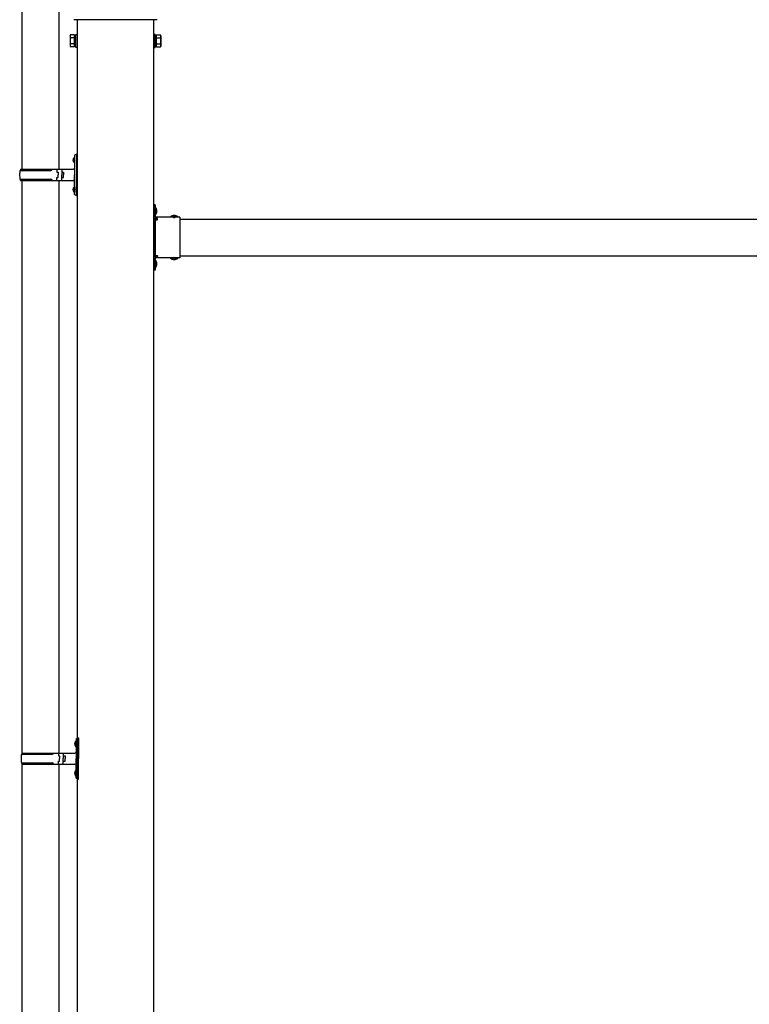
# Model space of a CAD drawing. Units: millimetres. Extents: x 0 to 25259, y 0 to 17820.
# Drawn here: x 11365 to 12553, y 4678 to 6280 of the extents above; entities that cross this region are included whole.
import ezdxf

# ---------------------------------------------------------------- set-up
doc = ezdxf.new("R2010")
doc.units = ezdxf.units.MM
doc.linetypes.add('YHIDDEN_1', pattern=[4, 3, -1])
doc.layers.add('YKK_13', color=4, linetype='Continuous', lineweight=30)
doc.layers.add('YKK_A1', color=4, linetype='Continuous', lineweight=30)

msp = doc.modelspace()

# ---------------------------------------------------------------- linework, layer by layer
at = {"layer": 'YKK_13'}
for p, q in [((11368.4, 6302), (11368.4, 6036.8)), ((11428.4, 6302), (11428.4, 6036.8)), ((11588.8, 6280.3), (11453, 6280.3)), ((11446.9, 6254.3), (11447.7, 6255.6)), ((11446.9, 6254.3), (11446.9, 6237.3)), ((11453.9, 6255.6), (11447.7, 6255.6)), ((11453.9, 6250.7), (11447.7, 6250.7)), ((11453.9, 6236), (11453.9, 6255.6)), ((11453.9, 6236.6), (11453.9, 6255)), ((11453.9, 6255), (11456.4, 6255)), ((11456.4, 6235.3), (11456.4, 6256.3)), ((11456.4, 6256.3), (11458.4, 6256.3)), ((11458.4, 6256.3), (11458.4, 6235.3)), ((11585.4, 6256.3), (11583.4, 6256.3)), ((11583.4, 6256.3), (11583.4, 6235.3)), ((11585.4, 6235.3), (11585.4, 6256.3)), ((11587.9, 6255), (11585.4, 6255)), ((11587.9, 6236), (11587.9, 6255.6)), ((11587.9, 6255.6), (11594.1, 6255.6)), ((11587.9, 6236.6), (11587.9, 6255)), ((11587.9, 6250.7), (11594.1, 6250.7)), ((11594.9, 6254.3), (11594.1, 6255.6)), ((11594.9, 6254.3), (11594.9, 6237.3)), ((11446.9, 6237.3), (11447.7, 6236)), ((11453.9, 6240.9), (11447.7, 6240.9)), ((11453.9, 6236), (11447.7, 6236)), ((11456.4, 6236.6), (11453.9, 6236.6)), ((11458.4, 6235.3), (11456.4, 6235.3)), ((11583.4, 6235.3), (11585.4, 6235.3)), ((11585.4, 6236.6), (11587.9, 6236.6)), ((11587.9, 6240.9), (11594.1, 6240.9)), ((11587.9, 6236), (11594.1, 6236)), ((11594.9, 6237.3), (11594.1, 6236)), ((11454.4, 6059.8), (11457.4, 6061.3)), ((11454.4, 6059.8), (11454.4, 6027.8)), ((11457.4, 6061.3), (11457.4, 6027.8)), ((11457.4, 6061.3), (11458.4, 6061.3)), ((11458.4, 6061.3), (11458.4, 6027.8)), ((11452.1, 6054), (11454.1, 6053)), ((11452.1, 6049.7), (11454.1, 6050.7)), ((11453.4, 6056), (11454, 6056)), ((11453.4, 6056), (11453.4, 6047.7)), ((11453.4, 6047.7), (11454, 6047.7)), ((11454, 6056), (11454, 6047.7)), ((11454, 6056), (11454.4, 6055.6)), ((11454, 6047.7), (11454.4, 6048.1)), ((11454.1, 6053), (11454.8, 6051.8)), ((11454.1, 6050.7), (11454.8, 6051.8)), ((11454.4, 6055.6), (11454.4, 6048.1)), ((11365.4, 6034.8), (11415.7, 6034.8)), ((11366.4, 6036.8), (11452.4, 6036.8)), ((11366.4, 6036.8), (11366.4, 6034.8)), ((11425.4, 6036.8), (11425.4, 6032.3)), ((11425.4, 6032.3), (11427.4, 6032.3)), ((11427.4, 6032.3), (11427.4, 6027.8)), ((11427.4, 6023.3), (11427.4, 6027.8)), ((11433.4, 6036.8), (11433.4, 6027.8)), ((11433.4, 6032.3), (11436.4, 6032.3)), ((11433.4, 6018.8), (11433.4, 6027.8)), ((11436.4, 6032.3), (11436.4, 6027.8)), ((11436.4, 6023.3), (11436.4, 6027.8)), ((11454.4, 5995.8), (11454.4, 6027.8)), ((11457.4, 5994.3), (11457.4, 6027.8)), ((11458.4, 5994.3), (11458.4, 6027.8)), ((11365.4, 6020.8), (11415.7, 6020.8)), ((11366.4, 6018.8), (11366.4, 6020.8)), ((11366.4, 6018.8), (11452.4, 6018.8)), ((11368.4, 6018.8), (11368.4, 5086.8)), ((11425.4, 6018.8), (11425.4, 6023.3)), ((11425.4, 6023.3), (11427.4, 6023.3)), ((11428.4, 6018.8), (11428.4, 5086.8)), ((11433.4, 6023.3), (11436.4, 6023.3)), ((11452.1, 6006), (11454.1, 6005)), ((11452.1, 6001.7), (11454.1, 6002.7)), ((11453.4, 6008), (11454, 6008)), ((11453.4, 6008), (11453.4, 5999.7)), ((11453.4, 5999.7), (11454, 5999.7)), ((11454, 6008), (11454, 5999.7)), ((11454, 6008), (11454.4, 6007.6)), ((11454, 5999.7), (11454.4, 6000.1)), ((11454.1, 6005), (11454.8, 6003.8)), ((11454.1, 6002.7), (11454.8, 6003.8)), ((11454.4, 6007.6), (11454.4, 6000.1)), ((11454.4, 5995.8), (11457.4, 5994.3)), ((11457.4, 5994.3), (11458.4, 5994.3)), ((11585.4, 5978.8), (11583.4, 5978.8)), ((11583.4, 5978.8), (11583.4, 5958.8)), ((11585.4, 5978.8), (11585.4, 5958.8)), ((11583.4, 5971.8), (11585.4, 5971.8)), ((11583.4, 5965.8), (11585.4, 5965.8)), ((11585.9, 5974.7), (11585.4, 5974.7)), ((11585.4, 5974.7), (11585.4, 5962.9)), ((11585.9, 5962.9), (11585.4, 5962.9)), ((11585.9, 5974.7), (11585.9, 5962.9)), ((11625.4, 5958.8), (11585.4, 5958.8)), ((11589.4, 5956.8), (11585.4, 5956.8)), ((11585.4, 5954.8), (11585.4, 5896.8)), ((11585.4, 5954.8), (11589.4, 5954.8)), ((11589.4, 5954.8), (11589.4, 5956.8)), ((11622.3, 5959.3), (11610.5, 5959.3)), ((11610.5, 5959.3), (11610.5, 5958.8)), ((11622.3, 5958.8), (11610.5, 5958.8)), ((11622.3, 5959.3), (11622.3, 5958.8)), ((11625.4, 5958.8), (11625.4, 5892.8)), ((11583.4, 5892.8), (11583.4, 5872.8)), ((11583.4, 5885.8), (11585.4, 5885.8)), ((11585.4, 5896.8), (11589.4, 5896.8)), ((11585.4, 5894.8), (11589.4, 5894.8)), ((11585.4, 5892.8), (11585.4, 5872.8)), ((11625.4, 5892.8), (11585.4, 5892.8)), ((11585.9, 5888.7), (11585.4, 5888.7)), ((11585.4, 5888.7), (11585.4, 5876.9)), ((11585.9, 5888.7), (11585.9, 5876.9)), ((11589.4, 5896.8), (11589.4, 5894.8)), ((11610.5, 5892.3), (11610.5, 5892.8)), ((11622.3, 5892.8), (11610.5, 5892.8)), ((11622.3, 5892.3), (11610.5, 5892.3)), ((11622.3, 5892.3), (11622.3, 5892.8)), ((11583.4, 5879.8), (11585.4, 5879.8)), ((11585.4, 5872.8), (11583.4, 5872.8)), ((11585.9, 5876.9), (11585.4, 5876.9)), ((11454.6, 5104), (11456.6, 5103)), ((11454.6, 5099.7), (11456.6, 5100.7)), ((11455.9, 5106), (11456.5, 5106)), ((11455.9, 5106), (11455.9, 5097.7)), ((11455.9, 5097.7), (11456.5, 5097.7)), ((11456.5, 5106), (11456.5, 5097.7)), ((11456.5, 5106), (11456.9, 5105.6)), ((11456.5, 5097.7), (11456.9, 5098.1)), ((11456.6, 5103), (11457.3, 5101.8)), ((11456.6, 5100.7), (11457.3, 5101.8)), ((11456.9, 5109.8), (11459.9, 5111.3)), ((11456.9, 5109.8), (11456.9, 5077.8)), ((11456.9, 5105.6), (11456.9, 5098.1)), ((11459.9, 5111.3), (11459.9, 5077.8)), ((11459.9, 5111.3), (11460.9, 5111.3)), ((11460.9, 5111.3), (11460.9, 5077.8)), ((11367.9, 5084.8), (11418.2, 5084.8)), ((11368.9, 5086.8), (11454.9, 5086.8)), ((11368.9, 5086.8), (11368.9, 5084.8)), ((11427.9, 5086.8), (11427.9, 5082.3)), ((11427.9, 5082.3), (11429.9, 5082.3)), ((11429.9, 5082.3), (11429.9, 5077.8)), ((11435.9, 5086.8), (11435.9, 5077.8)), ((11435.9, 5082.3), (11438.9, 5082.3)), ((11438.9, 5082.3), (11438.9, 5077.8)), ((11367.9, 5070.8), (11418.2, 5070.8)), ((11368.4, 5068.8), (11368.4, 4136.8)), ((11368.9, 5068.8), (11368.9, 5070.8)), ((11368.9, 5068.8), (11454.9, 5068.8)), ((11427.9, 5068.8), (11427.9, 5073.3)), ((11427.9, 5073.3), (11429.9, 5073.3)), ((11428.4, 5068.8), (11428.4, 4136.8)), ((11429.9, 5073.3), (11429.9, 5077.8)), ((11435.9, 5068.8), (11435.9, 5077.8)), ((11435.9, 5073.3), (11438.9, 5073.3)), ((11438.9, 5073.3), (11438.9, 5077.8)), ((11456.9, 5045.8), (11456.9, 5077.8)), ((11459.9, 5044.3), (11459.9, 5077.8)), ((11460.9, 5044.3), (11460.9, 5077.8)), ((11454.6, 5056), (11456.6, 5055)), ((11454.6, 5051.7), (11456.6, 5052.7)), ((11455.9, 5058), (11456.5, 5058)), ((11455.9, 5058), (11455.9, 5049.7)), ((11455.9, 5049.7), (11456.5, 5049.7)), ((11456.5, 5058), (11456.5, 5049.7)), ((11456.5, 5058), (11456.9, 5057.6)), ((11456.5, 5049.7), (11456.9, 5050.1)), ((11456.6, 5055), (11457.3, 5053.8)), ((11456.6, 5052.7), (11457.3, 5053.8)), ((11456.9, 5057.6), (11456.9, 5050.1)), ((11456.9, 5045.8), (11459.9, 5044.3)), ((11459.9, 5044.3), (11460.9, 5044.3))]:
    msp.add_line(p, q, dxfattribs=at)
at = {"layer": 'YKK_13', "linetype": 'YHIDDEN_1'}
for p, q in [((11585.2, 5970), (11584.6, 5968.8)), ((11585.2, 5967.7), (11584.6, 5968.8)), ((11588, 5971.3), (11585.2, 5970)), ((11588, 5966.3), (11585.2, 5967.7)), ((11613.9, 5961.4), (11615.3, 5958.6)), ((11618.9, 5961.4), (11617.5, 5958.6)), ((11615.3, 5958.6), (11616.4, 5958)), ((11617.5, 5958.6), (11616.4, 5958)), ((11585.2, 5884), (11584.6, 5882.8)), ((11585.2, 5881.7), (11584.6, 5882.8)), ((11588, 5885.3), (11585.2, 5884)), ((11588, 5880.3), (11585.2, 5881.7)), ((11613.9, 5890.2), (11615.3, 5893)), ((11615.3, 5893), (11616.4, 5893.6)), ((11617.5, 5893), (11616.4, 5893.6)), ((11618.9, 5890.2), (11617.5, 5893))]:
    msp.add_line(p, q, dxfattribs=at)
at = {"layer": 'YKK_13'}
for centre, radius, start, end in [((11451.2, 6253.2), 4.34, 145.6158, 214.3842), ((11463.1, 6245.8), 16.2, 162.412, 197.588), ((11590.6, 6253.2), 4.34, 325.6158, 34.3842), ((11578.7, 6245.8), 16.2, 342.412, 17.588), ((11451.2, 6238.5), 4.34, 145.6158, 214.3842), ((11590.6, 6238.5), 4.34, 325.6158, 34.3842), ((11457.7, 6051.8), 6, 136.2176, 223.7824), ((11414.1, 6027.8), 49.3, 171.8288, 180), ((11414.1, 6027.8), 49.3, 180, 188.1713), ((11415.7, 6036.8), 2, 270, 360), ((11452.4, 6038.8), 2, 270, 360), ((11415.7, 6018.8), 2, 0.0001, 90), ((11452.4, 6016.8), 2, 0.0001, 90), ((11457.7, 6003.8), 6, 136.2176, 223.7824), ((11580.2, 5968.8), 8.23, 314.2189, 45.7811), ((11616.4, 5953.6), 8.23, 44.2189, 135.7811), ((11585.4, 5958.8), 2, 180, 270), ((11585.4, 5892.8), 2, 90, 180), ((11580.2, 5882.8), 8.23, 314.2189, 45.7811), ((11616.4, 5898), 8.23, 224.2189, 315.7811), ((11460.2, 5101.8), 6, 136.2176, 223.7824), ((11416.6, 5077.8), 49.3, 171.8288, 180), ((11418.2, 5086.8), 2, 270, 360), ((11454.9, 5088.8), 2, 270, 360), ((11416.6, 5077.8), 49.3, 180, 188.1713), ((11418.2, 5068.8), 2, 0.0001, 90), ((11454.9, 5066.8), 2, 0.0001, 90), ((11460.2, 5053.8), 6, 136.2176, 223.7824)]:
    msp.add_arc(centre, radius, start, end, dxfattribs=at)
at = {"layer": 'YKK_A1'}
for p, q in [((11458.4, 6280.3), (11458.4, 3427.8)), ((11583.4, 3427.8), (11583.4, 6280.3)), ((11589.4, 5955.8), (11583.9, 5955.8)), ((11583.9, 5955.8), (11583.9, 5895.8)), ((11625.4, 5955.8), (12816.4, 5955.8)), ((11589.4, 5895.8), (11583.9, 5895.8)), ((11625.4, 5895.8), (12816.4, 5895.8))]:
    msp.add_line(p, q, dxfattribs=at)

doc.saveas('drawing.dxf')
